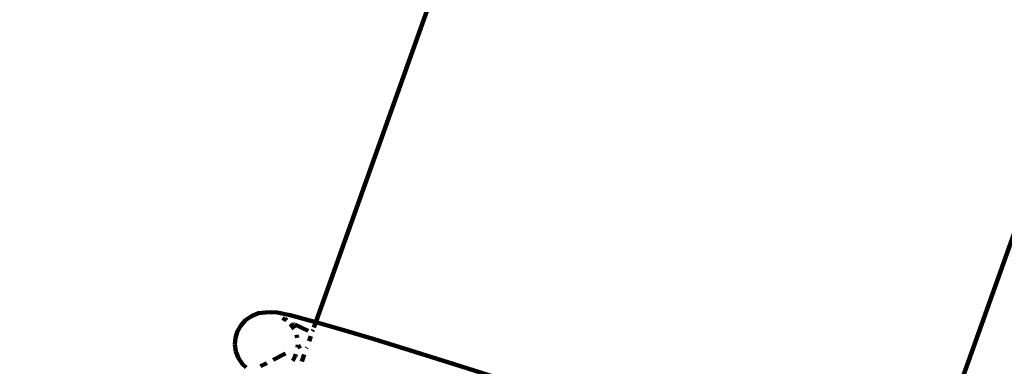
# Model space of a CAD drawing. Units: millimetres. Extents: x -11201 to 11643, y -5674 to 5483.
# Drawn here: x 9270 to 9521, y 2837 to 2925 of the extents above; entities that cross this region are included whole.
import ezdxf
from ezdxf.lldxf.tags import DXFTag

# ---------------------------------------------------------------- set-up
doc = ezdxf.new("R2010")
doc.units = ezdxf.units.MM
doc.header["$MEASUREMENT"] = 0
doc.layers.add('layer 1', color=7, linetype='Continuous')
tags = doc.linetypes.add('New Line1', pattern=[1.5, 1, -0.5]).pattern_tags.tags
tags[6:7] = [DXFTag(74, 4), DXFTag(75, 0), DXFTag(340, '0'), DXFTag(46, 1.0), DXFTag(50, 0.0), DXFTag(44, 0.0), DXFTag(45, 0.0)]
tags[4:5] = [DXFTag(74, 4), DXFTag(75, 0), DXFTag(340, '0'), DXFTag(46, 1.0), DXFTag(50, 0.0), DXFTag(44, 0.0), DXFTag(45, 0.0)]

msp = doc.modelspace()

# ---------------------------------------------------------------- linework, layer by layer
at = {"layer": 'layer 1', "color": 18, "linetype": 'New Line1', "lineweight": 100, "true_color": 0x000000}
msp.add_open_spline([(10671.4069, 1570.8489), (10515.6191, 1133.8213), (10569.6026, 751.9998), (10544.1853, 256.6552), (10544.1853, 256.6552), (10516.3651, -285.5195), (10050.8672, -552.3705), (9755.0441, -989.3643), (9755.0441, -989.3643), (9755.0441, -989.3643), (9331.84, -1614.527), (9331.84, -1614.527), (9331.84, -1614.527), (9331.84, -1614.527), (9324.4912, -1675.8578), (9324.4912, -1675.8578), (9324.4912, -1675.8578), (9199.0883, -2722.4317), (8288.3624, -3489.5429), (7235.7008, -3435.2614), (7235.7008, -3435.2614), (7235.7008, -3435.2614), (6263.7682, -3385.1428), (6263.7682, -3385.1428), (6263.7682, -3385.1428), (5261.6363, -3333.467), (4463.1608, -2563.8374), (4374.6071, -1564.289), (4374.6071, -1564.289), (4318.0562, -925.8833), (3638.0018, -942.2751), (3131.3586, -1034.7942), (3131.3586, -1034.7942), (2273.011, -1191.5387), (2040.5967, -1829.7277), (2129.0036, -2365.3597), (2129.0036, -2365.3597), (2129.0036, -2365.3597), (2257.9093, -3146.3622), (2257.9093, -3146.3622), (2257.9093, -3146.3622), (2426.4646, -4167.5902), (1796.3997, -5141.1308), (795.7252, -5405.6458), (795.7252, -5405.6458), (795.7252, -5405.6458), (320.8877, -5531.1628), (320.8877, -5531.1628), (320.8877, -5531.1628), (-217.6754, -5673.5248), (-732.5523, -5601.6229), (-1211.5105, -5317.1652), (-1211.5105, -5317.1652), (-1690.4687, -5032.7074), (-1999.9705, -4615.0032), (-2132.6626, -4073.9765), (-2132.6626, -4073.9765), (-2132.6626, -4073.9765), (-2375.752, -3082.8259), (-2375.752, -3082.8259), (-2375.752, -3082.8259), (-2774.8763, -3356.3389), (-3158.4418, -3188.3988), (-3585.3092, -3093.2193), (-3585.3092, -3093.2193), (-3585.3092, -3093.2193), (-3587.1208, -3100.5868), (-3587.1208, -3100.5868), (-3587.1208, -3100.5868), (-3669.0932, -3433.9463), (-3946.6118, -3665.7261), (-4289.2426, -3686.9901), (-4289.2426, -3686.9901), (-5484.2184, -3761.151), (-6733.3663, -3883.4641), (-7934.7946, -3994.9457), (-7934.7946, -3994.9457), (-8276.6215, -4026.6639), (-8586.5438, -3842.7462), (-8722.4865, -3527.5142), (-8722.4865, -3527.5142), (-8795.7311, -3357.6701), (-8927.0083, -3220.3397), (-9104.0925, -3133.5141), (-9104.0925, -3133.5141), (-9364.7423, -3005.7158), (-9519.7507, -2931.4125), (-9750.7884, -2752.9567), (-9750.7884, -2752.9567), (-10024.0079, -2541.9192), (-10242.8815, -2499.7938), (-10560.6363, -2421.9251), (-10560.6363, -2421.9251), (-10779.1455, -2368.3775), (-10947.662, -2242.56), (-11061.0938, -2048.2745), (-11061.0938, -2048.2745), (-11174.5256, -1853.989), (-11201.2548, -1645.3904), (-11140.4738, -1428.7818), (-11140.4738, -1428.7818), (-11140.4738, -1428.7818), (-10708.5487, 110.495), (-10708.5487, 110.495), (-10708.5487, 110.495), (-10572.5007, 595.3371), (-10129.9715, 760.5512), (-9671.4071, 653.5803), (-9671.4071, 653.5803), (-9671.4071, 653.5803), (-10032.2797, 1621.641), (-10032.2797, 1621.641), (-10032.2797, 1621.641), (-10111.9163, 1835.2705), (-10101.3327, 2048.6313), (-10000.9453, 2253.3309), (-10000.9453, 2253.3309), (-9948.1628, 2360.9596), (-8454.2745, 3659.0661), (-8439.1103, 3660.4161), (-8439.1103, 3660.4161), (-7935.7195, 3705.232), (-6648.5148, 3922.6101), (-6345.2365, 4523.692), (-6345.2365, 4523.692), (-6227.6136, 4756.8429), (-6021.4993, 4904.5261), (-5762.8801, 4940.7279), (-5762.8801, 4940.7279), (-5094.4522, 5034.2957), (-4435.3639, 5126.556), (-3789.3385, 5216.9879), (-3789.3385, 5216.9879), (-3242.0073, 5293.6034), (-3035.7219, 4807.4742), (-2603.661, 4491.6278), (-2603.661, 4491.6278), (-2603.661, 4491.6278), (-2565.7467, 4732.7109), (-2565.7467, 4732.7109), (-2565.7467, 4732.7109), (-2494.5908, 5185.1656), (-2066.9078, 5482.9747), (-1617.8668, 5392.7495), (-1617.8668, 5392.7495), (-1617.8668, 5392.7495), (-83.6451, 5084.4803), (-83.6451, 5084.4803), (-83.6451, 5084.4803), (335.8885, 5000.1841), (614.631, 4601.1577), (549.4171, 4178.2377), (549.4171, 4178.2377), (549.4171, 4178.2377), (509.3683, 3918.5169), (509.3683, 3918.5169), (509.3683, 3918.5169), (509.3683, 3918.5169), (4662.4897, 3105.7025), (4662.4897, 3105.7025), (4662.4897, 3105.7025), (4934.0859, 3052.5481), (5179.2346, 3069.6927), (5440.7883, 3160.1336), (5440.7883, 3160.1336), (5440.7883, 3160.1336), (7765.7609, 3964.0705), (7765.7609, 3964.0705), (7765.7609, 3964.0705), (8052.5418, 4063.2346), (8234.1502, 4157.5036), (8353.2771, 4461.5876), (8353.2771, 4461.5876), (8501.2674, 4839.3488), (8584.783, 5169.266), (9043.0764, 5277.6387), (9043.0764, 5277.6387), (9306.5613, 5339.9451), (9561.2479, 5274.8042), (9762.4612, 5093.6425), (9762.4612, 5093.6425), (9762.4612, 5093.6425), (11378.6222, 3638.5373), (11378.6222, 3638.5373), (11378.6222, 3638.5373), (11553.4148, 3481.1633), (11643.497, 3278.6579), (11643.3363, 3043.458), (11643.3363, 3043.458), (11643.0443, 2615.8182), (11365.6067, 2437.7844), (11082.1834, 2183.3054), (11082.1834, 2183.3054), (10887.7874, 2008.7619), (10759.1305, 1816.938), (10671.4069, 1570.8489)], degree=3, knots=[0, 0, 0, 0, 0.02, 0.02, 0.02, 0.02000001, 0.04, 0.04, 0.04, 0.04000001, 0.06, 0.06, 0.06, 0.06000001, 0.08, 0.08, 0.08, 0.08000001, 0.1, 0.1, 0.1, 0.10000001, 0.12, 0.12, 0.12, 0.12000001, 0.14, 0.14, 0.14, 0.14000001, 0.16, 0.16, 0.16, 0.16000001, 0.18, 0.18, 0.18, 0.18000001, 0.2, 0.2, 0.2, 0.20000001, 0.22, 0.22, 0.22, 0.22000001, 0.24, 0.24, 0.24, 0.24000001, 0.26, 0.26, 0.26, 0.26000001, 0.28, 0.28, 0.28, 0.28000001, 0.3, 0.3, 0.3, 0.30000001, 0.32, 0.32, 0.32, 0.32000001, 0.34, 0.34, 0.34, 0.34000001, 0.36, 0.36, 0.36, 0.36000001, 0.38, 0.38, 0.38, 0.38000001, 0.4, 0.4, 0.4, 0.40000001, 0.42, 0.42, 0.42, 0.42000001, 0.44, 0.44, 0.44, 0.44000001, 0.46, 0.46, 0.46, 0.46000001, 0.48, 0.48, 0.48, 0.48000001, 0.5, 0.5, 0.5, 0.50000001, 0.52, 0.52, 0.52, 0.52000001, 0.54, 0.54, 0.54, 0.54000001, 0.56, 0.56, 0.56, 0.56000001, 0.58, 0.58, 0.58, 0.58000001, 0.6, 0.6, 0.6, 0.60000001, 0.62, 0.62, 0.62, 0.62000001, 0.64, 0.64, 0.64, 0.64000001, 0.66, 0.66, 0.66, 0.66000001, 0.68, 0.68, 0.68, 0.68000001, 0.7, 0.7, 0.7, 0.70000001, 0.72, 0.72, 0.72, 0.72000001, 0.74, 0.74, 0.74, 0.74000001, 0.76, 0.76, 0.76, 0.76000001, 0.78, 0.78, 0.78, 0.78000001, 0.8, 0.8, 0.8, 0.80000001, 0.82, 0.82, 0.82, 0.82000001, 0.84, 0.84, 0.84, 0.84000001, 0.86, 0.86, 0.86, 0.86000001, 0.88, 0.88, 0.88, 0.88000001, 0.9, 0.9, 0.9, 0.90000001, 0.92, 0.92, 0.92, 0.92000001, 0.94, 0.94, 0.94, 0.94000001, 0.96, 0.96, 0.96, 0.96000001, 1, 1, 1, 1], dxfattribs=at)
at = {"layer": 'layer 1', "color": 18, "lineweight": 100, "true_color": 0x000000}
for points in [[(9506.2312, 3297.4408), (9506.2312, 3297.4408), (9345.8699, 2847.8184), (9345.8699, 2847.8184)], [(9498.782, 2800.2664), (9498.782, 2800.2664), (9656.9331, 3243.6918), (9656.9331, 3243.6918)], [(9329.6201, 2849.4349), (9329.6201, 2849.4349), (9331.2965, 2850.0646), (9331.2965, 2850.0646)], [(9331.2965, 2850.0646), (9331.2965, 2850.0646), (9333.0446, 2850.305), (9333.0446, 2850.305)], [(9334.2852, 2850.3786), (9334.2852, 2850.3786), (9333.0446, 2850.305), (9333.0446, 2850.305)], [(9334.2852, 2850.3786), (9334.2852, 2850.3786), (9336.0143, 2850.234), (9336.0143, 2850.234)], [(9339.3197, 2849.5615), (9339.3197, 2849.5615), (9336.0143, 2850.234), (9336.0143, 2850.234)], [(9326.8226, 2847.0635), (9326.8226, 2847.0635), (9328.0838, 2848.4105), (9328.0838, 2848.4105)], [(9328.0838, 2848.4105), (9328.0838, 2848.4105), (9329.6201, 2849.4349), (9329.6201, 2849.4349)], [(9337.3639, 2848.8295), (9337.3639, 2848.8295), (9338.1527, 2848.379), (9338.1527, 2848.379)], [(9338.0382, 2848.7466), (9338.0382, 2848.7466), (9338.4768, 2848.3426), (9338.4768, 2848.3426)], [(9338.1527, 2848.379), (9338.1527, 2848.379), (9338.238, 2848.3695), (9338.238, 2848.3695)], [(9344.6332, 2848.1725), (9344.6332, 2848.1725), (9339.3197, 2849.5615), (9339.3197, 2849.5615)], [(9339.467, 2847.3741), (9339.467, 2847.3741), (9340.342, 2846.0718), (9340.342, 2846.0718)], [(9339.5249, 2847.3706), (9339.5249, 2847.3706), (9340.2381, 2846.7063), (9340.2381, 2846.7063)], [(9340.0835, 2847.3982), (9340.0835, 2847.3982), (9340.2888, 2847.2901), (9340.2888, 2847.2901)], [(9345.8699, 2847.8184), (9345.8699, 2847.8184), (9344.6332, 2848.1725), (9344.6332, 2848.1725)], [(9345.8699, 2847.8184), (9345.8699, 2847.8184), (9345.3832, 2846.4539), (9345.3832, 2846.4539)], [(9351.8261, 2846.113), (9351.8261, 2846.113), (9345.8699, 2847.8184), (9345.8699, 2847.8184)], [(9325.4108, 2843.8341), (9325.4108, 2843.8341), (9325.9298, 2845.5154), (9325.9298, 2845.5154)], [(9325.9298, 2845.5154), (9325.9298, 2845.5154), (9326.8226, 2847.0635), (9326.8226, 2847.0635)], [(9340.5211, 2847.1833), (9340.5211, 2847.1833), (9343.9188, 2845.6271), (9343.9188, 2845.6271)], [(9345.1688, 2845.8526), (9345.1688, 2845.8526), (9345.0387, 2845.4878), (9345.0387, 2845.4878)], [(9360.7237, 2843.4453), (9360.7237, 2843.4453), (9351.8261, 2846.113), (9351.8261, 2846.113)], [(9325.2712, 2842.0875), (9325.2712, 2842.0875), (9325.4108, 2843.8341), (9325.4108, 2843.8341)], [(9340.937, 2844.5973), (9340.937, 2844.5973), (9341.0581, 2844.2784), (9341.0581, 2844.2784)], [(9341.0581, 2844.2784), (9341.0581, 2844.2784), (9341.1173, 2843.8571), (9341.1173, 2843.8571)], [(9344.5987, 2844.2543), (9344.5987, 2844.2543), (9344.1476, 2842.9895), (9344.1476, 2842.9895)], [(9371.1091, 2840.2467), (9371.1091, 2840.2467), (9360.7237, 2843.4453), (9360.7237, 2843.4453)], [(9325.5164, 2840.3437), (9325.5164, 2840.3437), (9325.2712, 2842.0875), (9325.2712, 2842.0875)], [(9326.1517, 2838.6707), (9326.1517, 2838.6707), (9325.5164, 2840.3437), (9325.5164, 2840.3437)], [(9341.2092, 2841.3576), (9341.2092, 2841.3576), (9341.1735, 2841.3599), (9341.1735, 2841.3599)], [(9341.2617, 2842.0151), (9341.2617, 2842.0151), (9341.2092, 2841.3576), (9341.2092, 2841.3576)], [(9342.0279, 2841.7957), (9342.0279, 2841.7957), (9341.2092, 2841.3576), (9341.2092, 2841.3576)], [(9343.5649, 2841.3556), (9343.5649, 2841.3556), (9343.5124, 2841.2083), (9343.5124, 2841.2083)], [(9382.7296, 2836.6073), (9382.7296, 2836.6073), (9371.1091, 2840.2467), (9371.1091, 2840.2467)], [(9327.1826, 2837.1363), (9327.1826, 2837.1363), (9326.1517, 2838.6707), (9326.1517, 2838.6707)], [(9333.3889, 2837.3888), (9333.3889, 2837.3888), (9331.8077, 2836.5823), (9331.8077, 2836.5823)], [(9338.1497, 2839.8174), (9338.1497, 2839.8174), (9334.971, 2838.1959), (9334.971, 2838.1959)], [(9340.6447, 2839.1067), (9340.6447, 2839.1067), (9339.993, 2837.9766), (9339.993, 2837.9766)], [(9340.8145, 2839.6567), (9340.8145, 2839.6567), (9340.6447, 2839.1067), (9340.6447, 2839.1067)], [(9342.9138, 2839.5301), (9342.9138, 2839.5301), (9342.3073, 2837.8297), (9342.3073, 2837.8297)], [(9327.1826, 2837.1363), (9327.1826, 2837.1363), (9328.1074, 2836.2843), (9328.1074, 2836.2843)], [(9395.3018, 2832.6283), (9395.3018, 2832.6283), (9382.7296, 2836.6073), (9382.7296, 2836.6073)]]:
    msp.add_open_spline(points, degree=3, dxfattribs=at)

doc.saveas('drawing.dxf')
